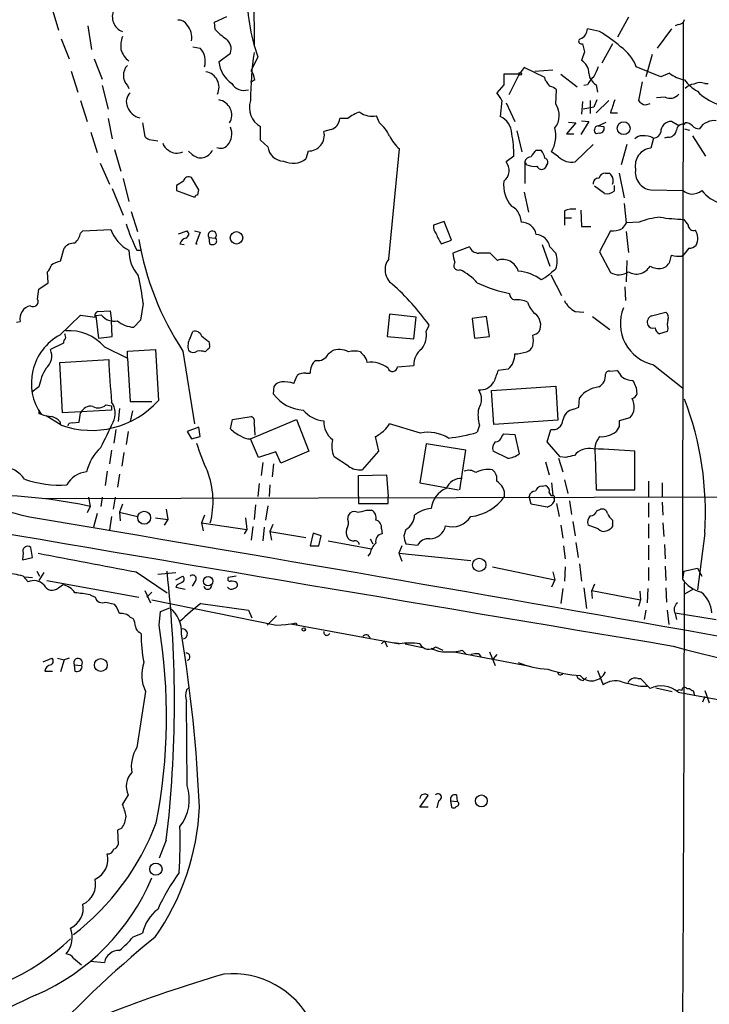
# Model space of a CAD drawing. Extents: x 3 to 1049, y 8 to 887.
# Drawn here: x 299 to 380, y 637 to 753 of the extents above; entities that cross this region are included whole.
import ezdxf

# ---------------------------------------------------------------- set-up
doc = ezdxf.new("R2010")
doc.units = 0
doc.header["$MEASUREMENT"] = 0
doc.layers.add('MAIN', color=5, linetype='CONTINUOUS')

msp = doc.modelspace()

# ---------------------------------------------------------------- linework, layer by layer
at = {"layer": 'MAIN'}
for p, q in [((326.3053, 759.1213), (326.39, 749.7233)), ((302.5987, 754.2107), (303.3607, 751.586)), ((321.7333, 752.5173), (323.1727, 753.1947)), ((306.832, 752.094), (307.2553, 749.3)), ((321.818, 751.6707), (321.7333, 752.5173)), ((370.4167, 753.11), (369.1467, 750.7393)), ((376.2587, 752.2633), (375.92, 752.094)), ((376.8513, 752.4327), (376.7667, 686.9853)), ((367.03, 751.4167), (365.5907, 751.7553)), ((375.4967, 751.7553), (373.8033, 749.4693)), ((303.6993, 750.57), (304.6307, 748.1993)), ((364.744, 750.57), (364.5747, 750.4007)), ((364.998, 749.9773), (365.252, 749.046)), ((368.554, 749.9773), (367.284, 747.6913)), ((319.1933, 749.6387), (320.04, 749.4693)), ((322.2413, 747.8607), (323.596, 748.8767)), ((365.252, 749.046), (364.9133, 748.03)), ((373.2107, 748.7073), (372.4487, 746.0827)), ((307.594, 748.1993), (308.5253, 745.8287)), ((326.8133, 748.4533), (326.0513, 746.8447)), ((304.8847, 746.76), (305.6467, 744.3047)), ((357.5473, 746.4213), (355.7693, 746.4213)), ((355.7693, 746.4213), (355.7693, 745.1513)), ((357.5473, 746.4213), (356.362, 743.966)), ((358.14, 747.1833), (357.5473, 746.4213)), ((360.5953, 745.998), (358.14, 747.1833)), ((359.41, 746.76), (361.5267, 746.9293)), ((362.458, 746.4213), (364.4053, 744.8973)), ((374.2267, 746.0827), (371.348, 747.268)), ((375.2427, 746.506), (374.2267, 746.0827)), ((308.5253, 745.0667), (309.2027, 742.2727)), ((311.4887, 745.0667), (311.658, 744.728)), ((326.4747, 745.744), (325.9667, 745.4053)), ((355.7693, 745.1513), (354.9227, 744.22)), ((360.68, 745.6593), (360.5953, 745.998)), ((365.5907, 745.1513), (365.1673, 745.0667)), ((366.6067, 745.1513), (366.776, 744.3047)), ((372.0253, 745.49), (371.602, 743.2887)), ((379.3913, 745.3207), (379.8147, 745.3207)), ((361.8653, 742.8653), (361.95, 744.5587)), ((305.9853, 743.2887), (306.7473, 740.8333)), ((355.5153, 743.2887), (355.346, 741.426)), ((356.0233, 743.0347), (357.0393, 740.8333)), ((364.998, 743.204), (364.9133, 741.68)), ((365.9293, 743.2887), (365.9293, 741.7647)), ((366.6913, 743.3733), (366.3527, 742.5267)), ((368.1307, 743.2887), (366.6067, 741.8493)), ((372.4487, 742.7807), (372.9567, 742.95)), ((374.7347, 743.712), (373.7187, 743.6273)), ((366.3527, 742.5267), (365.0827, 742.2727)), ((368.3, 741.8493), (369.1467, 741.8493)), ((309.2027, 741.172), (309.7107, 738.8013)), ((313.2667, 740.664), (313.5207, 739.0553)), ((337.3967, 741.172), (336.4653, 741.172)), ((341.122, 740.664), (340.7833, 741.5107)), ((364.236, 740.664), (363.1353, 739.394)), ((363.3893, 740.7487), (364.236, 740.664)), ((365.76, 740.8333), (364.8287, 739.3093)), ((364.9133, 740.918), (365.76, 740.8333)), ((366.8607, 740.3253), (367.792, 740.7487)), ((376.3433, 740.3253), (375.4967, 740.8333)), ((377.1053, 740.664), (376.936, 740.4947)), ((307.1707, 739.5633), (307.9327, 737.1927)), ((327.152, 738.632), (327.152, 740.2407)), ((335.4493, 739.902), (334.6027, 739.648)), ((357.2933, 739.7327), (357.886, 737.2773)), ((363.1353, 739.394), (363.982, 739.394)), ((367.03, 739.4787), (366.6067, 739.394)), ((366.8607, 740.3253), (367.538, 740.2407)), ((377.0207, 739.9867), (377.6133, 739.8173)), ((314.0287, 738.7167), (315.0447, 738.5473)), ((327.9987, 737.87), (327.152, 738.632)), ((366.268, 738.124), (364.1513, 736.092)), ((370.2473, 738.124), (369.57, 735.7533)), ((373.38, 738.886), (373.0413, 737.7007)), ((375.0733, 738.9707), (374.65, 738.886)), ((377.952, 739.14), (379.476, 736.7693)), ((309.9647, 737.5313), (310.7267, 734.9913)), ((319.1087, 736.9387), (318.6853, 737.362)), ((332.74, 737.362), (332.486, 736.4307)), ((342.2227, 724.662), (343.4927, 737.616)), ((359.5793, 737.4467), (360.172, 737.4467)), ((362.204, 736.6847), (361.3573, 737.2773)), ((308.2713, 735.9227), (309.372, 733.4673)), ((356.9547, 736.7693), (356.0233, 736.092)), ((358.4787, 735.7533), (358.2247, 736.092)), ((358.2247, 736.092), (358.2247, 733.552)), ((360.7647, 735.6687), (360.5953, 735.33)), ((367.7073, 734.7373), (368.2153, 734.7373)), ((369.316, 734.7373), (369.9087, 731.8587)), ((310.9807, 734.1447), (311.658, 731.4353)), ((319.8707, 732.79), (319.024, 734.2293)), ((309.7107, 732.9593), (310.9807, 729.8267)), ((317.246, 733.298), (317.246, 732.7053)), ((317.246, 732.7053), (319.3627, 731.9433)), ((319.786, 732.1973), (319.8707, 732.79)), ((358.14, 732.536), (358.648, 730.1653)), ((367.6227, 732.3667), (366.4373, 733.2133)), ((368.7233, 733.298), (368.7233, 732.6207)), ((373.0413, 732.79), (376.8513, 732.7053)), ((369.9087, 731.1813), (370.1627, 728.8953)), ((311.912, 730.25), (312.674, 727.8793)), ((362.8813, 730.3347), (362.8813, 729.488)), ((364.8287, 730.4193), (364.9133, 728.472)), ((348.742, 729.0647), (347.472, 728.6413)), ((349.5887, 726.8633), (348.742, 729.0647)), ((357.632, 729.742), (357.8013, 728.98)), ((362.8813, 729.488), (362.8813, 728.6413)), ((362.8813, 729.488), (363.728, 729.488)), ((371.6867, 728.98), (370.1627, 728.8953)), ((305.9853, 727.71), (306.2393, 727.964)), ((306.2393, 727.964), (309.5413, 728.1333)), ((317.5, 727.6253), (318.516, 727.964)), ((319.3627, 727.964), (320.04, 727.7947)), ((320.04, 727.7947), (319.532, 726.44)), ((364.9133, 728.472), (366.014, 728.472)), ((368.3, 727.964), (367.03, 725.5087)), ((370.1627, 727.8793), (370.4167, 725.424)), ((321.056, 727.202), (321.1407, 726.44)), ((321.056, 727.202), (321.818, 727.1173)), ((348.4033, 726.44), (349.5887, 726.8633)), ((303.6147, 724.408), (304.038, 725.932)), ((312.5893, 725.678), (313.0973, 725.678)), ((317.6693, 726.44), (318.1773, 726.3553)), ((319.532, 726.44), (319.7013, 726.44)), ((351.7053, 726.1013), (349.758, 725.3393)), ((355.0073, 724.4927), (354.1607, 725.3393)), ((360.2567, 726.3553), (361.188, 723.8153)), ((361.188, 726.1013), (361.8653, 725.3393)), ((367.03, 725.5087), (368.3, 723.0533)), ((377.5287, 725.932), (376.936, 725.17)), ((370.2473, 724.4927), (370.1627, 721.9527)), ((375.3273, 724.4927), (375.4967, 725.0853)), ((376.682, 725.0007), (376.936, 725.17)), ((302.1753, 721.868), (302.0907, 723.138)), ((301.0747, 721.106), (302.1753, 721.868)), ((360.68, 722.4607), (360.172, 722.2067)), ((361.2727, 722.7993), (362.5427, 720.344)), ((300.9053, 719.9207), (301.0747, 721.106)), ((369.9933, 721.36), (370.078, 719.7513)), ((308.0173, 718.4813), (309.4567, 718.566)), ((309.4567, 718.566), (309.626, 717.3807)), ((313.3513, 719.4127), (313.0127, 717.4653)), ((364.1513, 718.4813), (365.1673, 718.3967)), ((373.126, 717.9733), (374.8193, 718.3967)), ((298.45, 717.2113), (298.8733, 717.296)), ((303.53, 715.6873), (305.9853, 718.058)), ((305.9853, 718.058), (307.6787, 717.804)), ((308.4407, 718.058), (307.7633, 717.9733)), ((307.7633, 717.9733), (308.102, 715.3487)), ((309.7107, 715.518), (309.626, 717.3807)), ((313.0127, 717.4653), (312.2507, 716.6187)), ((342.3073, 718.1427), (342.0533, 715.518)), ((345.44, 717.804), (342.3073, 718.1427)), ((345.186, 715.264), (345.44, 717.804)), ((353.7373, 717.8887), (352.044, 717.6347)), ((352.044, 717.6347), (352.298, 715.3487)), ((354.076, 715.518), (353.7373, 717.8887)), ((366.1833, 717.8887), (368.2153, 716.3647)), ((318.8547, 715.3487), (319.1933, 716.1107)), ((346.6253, 716.1107), (346.964, 716.8727)), ((374.9887, 716.1107), (374.0573, 715.8567)), ((375.0733, 716.4493), (374.9887, 716.1107)), ((308.102, 715.3487), (309.7107, 715.518)), ((321.056, 714.9253), (321.1407, 714.5867)), ((342.0533, 715.518), (345.186, 715.264)), ((352.298, 715.3487), (354.076, 715.518)), ((303.9533, 714.756), (302.4293, 713.994)), ((308.7793, 714.3327), (311.4887, 712.978)), ((311.4887, 713.8247), (314.7907, 713.994)), ((311.4887, 712.978), (311.4887, 713.8247)), ((314.7907, 713.994), (315.1293, 707.9827)), ((318.008, 713.8247), (319.3627, 705.2733)), ((320.9713, 714.0787), (320.6327, 713.74)), ((335.1107, 713.486), (335.534, 713.8247)), ((303.53, 712.47), (309.2873, 712.8087)), ((311.4887, 712.978), (311.8273, 707.898)), ((303.8687, 706.5433), (303.53, 712.47)), ((343.2387, 711.962), (345.186, 712.1313)), ((356.2773, 711.708), (355.092, 711.5387)), ((368.2153, 711.454), (369.062, 711.5387)), ((373.38, 712.216), (376.7667, 709.5067)), ((331.0467, 710.0147), (331.47, 710.946)), ((332.486, 711.2), (332.994, 711.2)), ((301.0747, 709.5913), (300.228, 708.9987)), ((328.676, 708.7447), (328.7607, 709.676)), ((354.33, 709.168), (361.8653, 709.676)), ((354.584, 705.1887), (354.33, 709.168)), ((361.8653, 709.676), (362.1193, 705.6967)), ((364.5747, 707.2207), (364.6593, 708.3213)), ((309.626, 706.882), (303.8687, 706.5433)), ((308.9487, 707.4747), (309.626, 707.39)), ((309.626, 707.39), (309.626, 706.882)), ((310.5573, 707.0513), (310.388, 705.5273)), ((311.8273, 707.898), (314.3673, 707.898)), ((312.0813, 706.7973), (311.8273, 705.5273)), ((363.982, 706.9667), (364.5747, 707.2207)), ((301.0747, 706.4587), (301.3287, 706.374)), ((303.6993, 705.104), (301.9213, 706.2047)), ((305.816, 705.4427), (305.9853, 706.5433)), ((323.596, 704.6807), (323.85, 705.7813)), ((323.85, 705.7813), (326.0513, 706.12)), ((325.9667, 703.4953), (331.3853, 705.7813)), ((331.3853, 705.7813), (332.8247, 702.056)), ((362.1193, 705.6967), (354.584, 705.1887)), ((370.586, 705.9507), (369.316, 705.612)), ((303.53, 705.5273), (303.6147, 705.104)), ((304.9693, 705.358), (305.816, 705.4427)), ((310.134, 704.596), (309.88, 702.9873)), ((319.8707, 704.85), (318.516, 704.342)), ((320.04, 703.7493), (319.8707, 704.85)), ((326.39, 705.2733), (326.4747, 703.9187)), ((345.948, 704.1727), (342.3073, 705.2733)), ((352.8907, 705.104), (352.6367, 704.2573)), ((360.8493, 703.1567), (361.2727, 704.596)), ((369.316, 704.9347), (368.9773, 704.342)), ((311.5733, 704.342), (311.3193, 702.818)), ((318.516, 704.342), (319.024, 703.4953)), ((319.024, 703.4953), (320.04, 703.7493)), ((326.898, 701.294), (325.9667, 703.4953)), ((340.614, 703.7493), (341.0373, 702.056)), ((355.5153, 703.7493), (355.7693, 704.088)), ((355.7693, 704.088), (357.0393, 704.0033)), ((357.0393, 704.0033), (357.5473, 701.7173)), ((346.6253, 702.9027), (345.8633, 698.3307)), ((351.282, 702.1407), (346.6253, 702.9027)), ((362.3733, 701.3787), (360.8493, 703.1567)), ((309.626, 702.1407), (309.372, 700.532)), ((311.0653, 701.8867), (310.8113, 700.278)), ((328.93, 701.9713), (326.898, 701.294)), ((329.5227, 700.6167), (328.93, 701.9713)), ((332.8247, 702.056), (329.5227, 700.6167)), ((337.4813, 700.278), (335.788, 701.3787)), ((341.0373, 702.056), (339.09, 699.8547)), ((350.6047, 697.484), (351.282, 702.1407)), ((356.1927, 701.2093), (354.4993, 702.056)), ((362.204, 701.2093), (362.712, 699.6007)), ((363.0507, 701.294), (362.3733, 701.3787)), ((366.522, 701.548), (366.6067, 697.484)), ((371.1787, 697.484), (371.1787, 702.056)), ((327.406, 700.7013), (327.2367, 699.1773)), ((328.676, 700.532), (328.5067, 699.008)), ((360.68, 700.786), (361.1033, 699.262)), ((309.118, 699.6853), (308.864, 697.992)), ((310.5573, 699.3467), (310.3033, 697.8227)), ((338.6667, 699.1773), (341.9687, 699.262)), ((338.6667, 696.722), (338.6667, 699.1773)), ((341.9687, 699.262), (342.138, 696.722)), ((326.9827, 698.246), (326.8133, 696.722)), ((328.2527, 698.0767), (328.168, 696.722)), ((345.8633, 698.3307), (350.4353, 697.484)), ((360.2567, 697.9073), (360.68, 697.992)), ((361.3573, 698.3307), (361.5267, 696.8067)), ((362.8813, 698.6693), (363.3047, 697.0607)), ((372.7873, 698.5), (372.7873, 696.722)), ((374.396, 698.3307), (374.396, 696.722)), ((301.5827, 696.468), (406.8233, 696.722)), ((306.9167, 696.6373), (307.086, 695.5367)), ((308.5253, 696.6373), (308.356, 695.5367)), ((310.0493, 696.6373), (309.7953, 695.198)), ((338.6667, 696.722), (338.6667, 695.8753)), ((342.138, 695.8753), (342.138, 696.722)), ((358.9867, 695.7907), (358.7327, 696.722)), ((361.696, 696.468), (361.696, 696.1293)), ((366.6067, 697.484), (371.1787, 697.484)), ((307.086, 695.5367), (306.7473, 694.7747)), ((310.896, 695.7907), (310.5573, 694.8593)), ((326.5593, 695.706), (326.39, 694.0127)), ((327.9987, 695.6213), (327.7447, 693.928)), ((338.6667, 695.8753), (342.138, 695.8753)), ((360.8493, 695.452), (358.9867, 695.7907)), ((361.95, 695.8753), (362.2887, 694.3513)), ((363.474, 696.214), (363.728, 694.6053)), ((372.7873, 695.96), (372.7873, 694.2667)), ((374.396, 696.0447), (374.4807, 694.5207)), ((307.9327, 694.69), (307.5093, 693.0813)), ((309.626, 694.3513), (309.372, 692.7427)), ((310.5573, 694.8593), (310.642, 693.8433)), ((310.5573, 694.8593), (312.674, 694.3513)), ((314.7907, 694.182), (316.23, 694.0127)), ((316.0607, 695.198), (316.23, 694.0127)), ((320.548, 694.5207), (320.2093, 693.5893)), ((325.374, 694.182), (325.5433, 692.8273)), ((337.3967, 694.0127), (337.4813, 694.5207)), ((339.598, 695.1133), (340.1907, 695.1133)), ((366.6913, 695.0287), (367.1147, 695.198)), ((316.23, 694.0127), (315.8067, 693.3353)), ((320.2093, 693.5893), (320.3787, 692.658)), ((320.2093, 693.5893), (325.5433, 692.8273)), ((326.2207, 693.166), (326.0513, 691.5573)), ((327.5753, 693.0813), (327.406, 691.4727)), ((328.5913, 693.42), (328.2527, 692.5733)), ((341.376, 692.912), (341.4607, 692.3193)), ((362.458, 693.3353), (362.712, 691.8113)), ((363.8973, 693.7587), (364.1513, 692.0653)), ((366.8607, 692.912), (365.6753, 693.3353)), ((368.554, 693.928), (368.554, 693.5047)), ((372.7873, 693.5047), (372.7873, 691.8113)), ((374.4807, 693.5893), (374.5653, 691.9807)), ((325.5433, 692.8273), (325.2047, 692.3193)), ((328.2527, 692.5733), (328.422, 691.5573)), ((328.2527, 692.5733), (332.486, 691.896)), ((333.3327, 692.404), (332.994, 690.88)), ((334.264, 692.0653), (333.3327, 692.404)), ((334.01, 690.88), (334.264, 692.0653)), ((340.0213, 691.7267), (340.36, 691.134)), ((344.2547, 692.8273), (344.0007, 692.0653)), ((379.3913, 692.404), (378.5447, 685.7153)), ((300.3127, 689.5253), (300.1433, 690.7107)), ((332.994, 690.88), (334.01, 690.88)), ((335.1107, 691.4727), (340.1907, 690.5413)), ((343.7467, 690.88), (343.408, 690.0333)), ((344.2547, 691.134), (345.6093, 690.9647)), ((362.7967, 690.88), (362.966, 689.356)), ((364.236, 691.3033), (364.49, 689.5253)), ((372.7873, 690.9647), (372.7873, 689.2713)), ((374.65, 691.0493), (374.7347, 689.356)), ((299.212, 690.0333), (299.1273, 689.2713)), ((299.1273, 689.2713), (300.3127, 689.5253)), ((340.0213, 690.0333), (339.7673, 689.6947)), ((343.408, 690.0333), (343.7467, 689.102)), ((343.408, 690.0333), (351.8747, 689.1867)), ((354.4147, 688.4247), (361.7807, 686.9007)), ((362.966, 688.4247), (362.8813, 686.7313)), ((364.6593, 688.7633), (364.9133, 686.7313)), ((372.7873, 688.34), (372.7873, 686.816)), ((374.7347, 688.5093), (374.8193, 686.816)), ((376.936, 687.9167), (378.5447, 688.2553)), ((378.5447, 688.2553), (379.0527, 687.324)), ((299.212, 687.324), (299.8047, 686.6467)), ((299.3813, 687.2393), (300.3127, 687.1547)), ((300.8207, 687.9167), (301.1593, 687.324)), ((301.6673, 687.7473), (301.0747, 686.816)), ((312.5047, 687.832), (316.1453, 685.3767)), ((315.0447, 687.578), (317.1613, 687.7473)), ((317.1613, 686.9007), (318.008, 687.324)), ((324.2733, 687.324), (323.342, 687.1547)), ((361.5267, 687.832), (361.7807, 686.9007)), ((376.936, 687.9167), (376.7667, 686.9853)), ((302.006, 686.816), (312.8433, 684.8687)), ((303.3607, 685.9693), (303.8687, 686.308)), ((317.3307, 686.308), (317.1613, 686.054)), ((317.1613, 686.054), (318.262, 685.8)), ((319.4473, 686.7313), (319.1087, 686.1387)), ((361.7807, 686.9007), (361.3573, 686.054)), ((365.1673, 685.9693), (365.506, 683.514)), ((366.4373, 686.3927), (366.0987, 685.6307)), ((374.8193, 685.9693), (374.904, 684.276)), ((307.086, 685.1227), (307.6787, 684.8687)), ((313.5207, 685.6307), (314.198, 684.1913)), ((314.3673, 685.4613), (313.7747, 684.8687)), ((362.712, 685.8847), (362.458, 684.1067)), ((366.0987, 685.6307), (371.856, 684.53)), ((366.1833, 684.6993), (366.0987, 685.6307)), ((371.7713, 685.546), (371.856, 684.53)), ((372.7027, 685.8847), (372.618, 684.1913)), ((378.0367, 685.8), (377.0207, 685.2073)), ((308.9487, 684.276), (309.9647, 684.022)), ((314.3673, 684.53), (329.0147, 681.5667)), ((320.1247, 684.1067), (325.7127, 683.3447)), ((371.856, 684.53), (371.602, 683.768)), ((311.8273, 682.498), (312.166, 682.3287)), ((315.214, 681.5667), (315.3833, 683.1753)), ((315.3833, 683.1753), (316.484, 683.5987)), ((325.7127, 683.3447), (326.136, 682.4133)), ((329.0147, 682.6673), (327.914, 681.5667)), ((372.4487, 683.3447), (372.2793, 682.244)), ((374.9887, 683.3447), (375.158, 681.6513)), ((375.92, 683.006), (380.746, 682.244)), ((375.92, 682.9213), (376.0893, 682.244)), ((329.0147, 681.5667), (330.1153, 681.6513)), ((330.708, 681.736), (343.4927, 679.3653)), ((331.3007, 681.8207), (331.47, 681.5667)), ((312.928, 680.72), (313.0973, 680.5507)), ((341.376, 679.3653), (341.7147, 679.704)), ((341.7147, 679.704), (342.0533, 679.0267)), ((342.8153, 679.5347), (343.408, 679.45)), ((344.17, 679.3653), (346.202, 678.942)), ((347.726, 679.0267), (348.5727, 678.6033)), ((349.9273, 678.434), (358.8173, 676.7407)), ((350.8587, 678.6033), (351.3667, 678.0953)), ((352.806, 678.18), (353.06, 677.8413)), ((354.076, 678.434), (354.7533, 676.8253)), ((354.9227, 678.0953), (354.4993, 677.5873)), ((301.5827, 677.2487), (302.5987, 677.672)), ((303.276, 677.672), (304.038, 677.5027)), ((304.038, 677.5027), (303.6147, 676.0633)), ((304.6307, 677.672), (304.038, 677.5027)), ((305.2233, 676.91), (306.07, 676.8253)), ((305.2233, 676.91), (305.308, 676.148)), ((306.1547, 676.656), (306.07, 676.8253)), ((301.752, 676.148), (302.6833, 676.148)), ((366.776, 676.2327), (367.4533, 674.5393)), ((365.0827, 675.0473), (365.506, 675.386)), ((371.5173, 675.3013), (371.856, 675.3013)), ((371.856, 675.3013), (372.9567, 674.116)), ((371.856, 674.37), (372.618, 674.37)), ((313.6053, 673.7773), (312.5893, 667.1733)), ((318.4313, 673.9467), (318.77, 674.2853)), ((373.634, 674.2007), (375.5813, 673.7773)), ((376.2587, 673.6927), (381.1693, 672.7613)), ((377.2747, 674.116), (377.6133, 674.116)), ((378.0367, 673.862), (378.206, 673.2693)), ((379.3913, 673.862), (379.8993, 672.4227)), ((318.516, 662.686), (318.4313, 672.592)), ((379.3913, 673.1847), (379.1373, 672.5073)), ((311.5733, 661.5853), (310.896, 660.4847)), ((345.8633, 660.146), (346.8793, 661.5007)), ((348.0647, 660.908), (347.8953, 660.0613)), ((349.504, 660.908), (349.5887, 660.146)), ((349.504, 660.908), (350.266, 660.8233)), ((350.1813, 661.5853), (350.266, 660.8233)), ((346.8793, 660.146), (345.8633, 660.146)), ((310.8113, 657.6907), (310.3033, 657.4367)), ((310.3033, 657.4367), (310.388, 655.7433)), ((316.0607, 656.2513), (315.214, 654.1347)), ((312.166, 644.906), (313.2667, 645.3293)), ((305.1387, 642.366), (306.07, 641.604)), ((307.086, 642.0273), (308.7793, 641.858))]:
    msp.add_line(p, q, dxfattribs=at)
for centre, radius in [((357.6955, 746.4426), 0.1496), ((369.8647, 740.0475), 0.7518), ((324.3173, 727.1382), 0.7369), ((313.46, 694.2021), 0.7592), ((352.875, 688.6682), 0.7806), ((320.9825, 686.7322), 0.5518), ((332.232, 681.0587), 0.1893), ((308.3564, 676.8757), 0.7518), ((353.1192, 660.8846), 0.7015), ((314.8345, 652.8462), 0.7202)]:
    msp.add_circle(centre, radius, dxfattribs=at)
for centre, radius, start, end in [((349.0342, 756.0767), 23.4922, 179.388794, 198.935732), ((311.593, 753.1687), 1.8856, 155.297018, 248.305801), ((317.4717, 751.5575), 1.2151, 30.746223, 92.660372), ((316.9076, 750.7394), 2.1584, 348.686944, 41.824231), ((376.2939, 753.0042), 0.7418, 267.279935, 348.474956), ((313.858, 749.7236), 3.1598, 159.61968, 187.704162), ((326.3049, 755.5647), 5.941, 220.953398, 237.215925), ((364.3525, 751.7447), 1.2382, 288.432022, 0.490487), ((356.8629, 734.7923), 19.4869, 49.628832, 58.551005), ((322.213, 749.3847), 1.4733, 339.830837, 53.564895), ((364.8992, 750.3018), 0.3392, 163.050006, 286.933836), ((313.2241, 750.0194), 2.599, 196.069553, 232.944477), ((318.3565, 747.9215), 2.2869, 343.395547, 42.595249), ((366.3302, 743.1288), 40.3638, 171.691776, 179.773024), ((366.7542, 745.5757), 4.8956, 20.223183, 56.091478), ((312.7161, 746.252), 1.7063, 135.999672, 224.000328), ((325.7102, 748.2148), 3.4869, 185.828477, 236.098016), ((364.003, 746.5271), 1.7571, 359.311962, 58.796893), ((320.4378, 744.8691), 1.8277, 333.398498, 81.203548), ((323.3248, 745.1641), 3.2028, 10.43141, 31.649458), ((367.5377, 746.6751), 1.7857, 185.433792, 238.576214), ((662.9103, 619.6845), 322.3708, 156.686223, 156.915422), ((377.7423, 749.883), 4.2014, 233.491762, 260.11036), ((325.2346, 746.2064), 1.7157, 211.081743, 286.180723), ((191.625, 618.3327), 211.6404, 36.756638, 36.985843), ((368.3013, 743.7111), 3.0695, 129.407873, 152.017332), ((380.6317, 748.2717), 4.4078, 214.99202, 241.739566), ((378.2203, 743.768), 1.4713, 93.858111, 139.271992), ((378.8558, 743.7868), 1.6247, 70.755389, 116.877321), ((312.791, 743.1468), 1.4424, 131.922846, 205.461808), ((353.0441, 742.3705), 2.6362, 20.383071, 44.552782), ((360.7824, 743.3544), 1.6774, 45.886457, 76.006836), ((375.3273, 744.8867), 1.3157, 243.230461, 320.551268), ((382.8129, 748.4227), 5.8725, 223.379895, 251.147292), ((321.9457, 741.5824), 1.8151, 329.603596, 80.627454), ((328.3578, 742.4641), 2.5293, 160.972622, 241.528024), ((359.9605, 741.5247), 2.3293, 321.393206, 35.137918), ((749.5687, 615.6064), 401.6256, 161.450464, 161.679638), ((372.6598, 744.0921), 1.3283, 217.216701, 260.855374), ((313.4684, 743.3197), 2.1326, 201.829348, 255.321255), ((339.75, 738.4672), 3.5853, 104.769592, 131.024764), ((340.233, 743.6697), 2.228, 231.170713, 284.299447), ((335.0639, 741.2518), 1.4037, 285.935304, 356.740923), ((338.6682, 737.5326), 3.9783, 23.831173, 51.917354), ((354.4146, 739.3375), 2.2868, 1.415753, 65.964753), ((375.4402, 739.6198), 1.2148, 87.33426, 182.66574), ((376.8232, 739.7678), 0.7356, 81.179222, 176.141365), ((377.2022, 739.6785), 0.9902, 40.782042, 95.615598), ((379.9972, 739.4721), 1.3043, 101.821688, 156.762764), ((380.4496, 739.5636), 1.3865, 77.655866, 121.266381), ((321.8022, 739.3576), 1.9635, 317.823868, 23.993303), ((332.7881, 739.2247), 1.8633, 268.520795, 13.130828), ((341.0824, 736.5579), 15.8737, 0.763066, 10.292094), ((358.154, 739.1918), 3.7318, 329.134721, 13.631471), ((366.776, 739.7327), 0.3787, 153.441716, 243.441716), ((366.8607, 739.9019), 0.4234, 90, 179.986468), ((367.0301, 740.029), 0.5503, 269.989588, 22.627074), ((373.3679, 739.7691), 0.8831, 270.785002, 346.52395), ((375.0716, 740.0057), 1.035, 270.094109, 349.51195), ((378.7019, 740.9725), 0.9905, 220.795783, 275.608144), ((398.4246, 865.8859), 152.6259, 236.200557, 236.42974), ((316.8929, 738.6037), 1.2934, 193.885827, 243.446835), ((345.9476, 740.7485), 3.9798, 203.838679, 231.914657), ((371.9285, 738.1545), 0.9902, 84.39016, 139.217958), ((372.2976, 736.8527), 2.3035, 61.971993, 96.789033), ((317.2999, 738.7469), 1.6313, 232.847714, 295.726246), ((320.1084, 738.0588), 1.5013, 228.250782, 335.939477), ((322.4529, 738.7592), 1.0795, 244.448571, 318.17296), ((329.8823, 738.0709), 1.8943, 186.088007, 269.364818), ((360.8083, 735.8795), 1.9916, 128.103582, 156.153182), ((358.2885, 736.0288), 2.3575, 11.90906, 36.972457), ((373.2717, 735.6624), 2.0513, 96.449076, 191.732285), ((330.9737, 738.3695), 2.4589, 243.101474, 307.954892), ((354.7609, 735.0752), 1.621, 308.467712, 38.849704), ((358.9513, 735.944), 0.7415, 87.263766, 168.48701), ((360.4683, 736.0496), 0.4827, 307.888519, 74.745922), ((363.7281, 738.1969), 2.147, 224.775445, 281.368025), ((359.3254, 737.447), 1.8935, 243.439008, 280.301058), ((360.2249, 735.8063), 0.6034, 201.619776, 307.870819), ((367.6721, 733.9964), 0.7418, 87.279935, 168.467387), ((495.373, 819.1505), 152.6259, 213.578058, 213.807262), ((373.3129, 734.8581), 2.0859, 169.30205, 262.518261), ((444.6582, 521.8956), 246.8296, 120.848162, 121.077365), ((318.6853, 733.7383), 0.5965, 55.40144, 173.482652), ((359.4674, 733.3403), 3.7273, 172.822551, 222.073707), ((366.8607, 733.552), 0.5987, 81.876665, 188.132809), ((367.7499, 733.8483), 0.8898, 334.647392, 25.352608), ((367.919, 733.5943), 1.2629, 256.430326, 309.560428), ((378.2692, 734.5888), 2.3575, 233.027543, 258.09094), ((377.7827, 734.3989), 2.1169, 270, 306.865567), ((382.8207, 735.7961), 4.8735, 219.361207, 251.247924), ((319.8283, 731.6471), 0.5518, 94.396316, 147.536771), ((355.9962, 729.3023), 1.6939, 15.045373, 65.423072), ((363.8974, 727.7089), 2.8155, 83.092813, 111.154832), ((335.9296, 736.9639), 25.9257, 198.32963, 205.805488), ((357.8354, 727.2043), 1.776, 10.918303, 91.100155), ((539.2496, 601.5448), 211.6803, 143.014185, 143.243346), ((374.9145, 720.9906), 8.6168, 95.1435, 111.999216), ((377.4695, 750.681), 21.369, 261.041647, 268.569398), ((546.5399, 855.9799), 211.6803, 216.752594, 216.981777), ((303.9503, 728.0867), 2.0696, 310.99737, 349.512657), ((313.8188, 729.6809), 4.5489, 199.89013, 241.639443), ((318.2197, 727.583), 0.4827, 285.254078, 52.12814), ((321.4702, 727.4583), 0.4871, 315.565619, 211.748526), ((348.8471, 728.5353), 1.3792, 175.592055, 221.284406), ((368.3349, 731.5177), 3.5539, 269.437331, 291.800212), ((378.0813, 728.6506), 0.6374, 180.836047, 289.1827), ((376.7887, 727.0862), 1.7839, 332.79719, 32.652246), ((305.2478, 724.9966), 1.5292, 87.743981, 142.289319), ((346.6805, 732.6867), 34.3204, 189.625623, 213.338634), ((318.6429, 726.1436), 1.0178, 106.919786, 163.067804), ((321.5851, 726.7787), 0.411, 304.513548, 55.478552), ((352.2573, 729.1076), 4.6872, 198.436109, 214.689587), ((359.4328, 725.7583), 1.7884, 11.057353, 85.301276), ((316.0674, 725.6298), 4.4097, 179.373714, 221.381371), ((321.4794, 727.0747), 0.7194, 241.913927, 298.079046), ((352.9122, 725.4876), 3.1577, 182.691875, 203.297943), ((352.8324, 726.5534), 1.2144, 201.856605, 268.754328), ((353.4833, 386.6896), 338.6504, 89.885392, 90.114592), ((359.39, 724.408), 2.6447, 339.381832, 20.618168), ((377.6255, 726.9175), 0.9902, 264.39016, 319.217958), ((304.2494, 721.5862), 2.8923, 102.676422, 126.87069), ((343.8657, 723.3848), 2.081, 142.139988, 234.118575), ((350.4016, 723.8806), 0.5292, 137.412399, 292.571554), ((355.6307, 722.6893), 1.9081, 16.2333, 109.069264), ((374.0715, 724.817), 1.297, 284.489474, 345.520185), ((376.2979, 727.9648), 2.9889, 254.451159, 277.383473), ((300.8864, 724.3056), 1.6774, 315.886457, 346.006836), ((347.573, 717.233), 6.8647, 42.469071, 63.79179), ((356.8989, 717.5988), 5.6521, 54.612924, 84.275184), ((615.2636, 426.6542), 390.2746, 130.48749, 130.716681), ((369.289, 724.8277), 2.0314, 240.86595, 303.719011), ((371.3526, 724.7297), 1.8465, 239.544996, 330.315161), ((374.015, 725.6073), 2.0812, 239.43521, 280.548625), ((284.9215, 716.0147), 28.6321, 6.8158, 13.532844), ((358.9855, 734.5644), 14.1953, 243.432783, 259.69732), ((323.0778, 699.8455), 29.3339, 35.483048, 48.157505), ((300.4058, 719.6243), 0.5807, 233.295851, 30.684614), ((357.1876, 720.5628), 0.7417, 177.279935, 258.467387), ((357.341, 716.9474), 2.9043, 65.111463, 95.962642), ((361.2538, 720.3216), 2.7903, 195.370559, 228.639644), ((365.591, 721.191), 3.0684, 207.982309, 242.017691), ((300.4315, 717.6129), 1.5901, 103.559081, 191.495785), ((308.1655, 717.9839), 0.519, 106.59139, 200.282109), ((374.4153, 717.056), 4.9495, 158.067679, 257.926103), ((374.3256, 717.7617), 0.8043, 338.375849, 52.135637), ((309.8839, 719.1272), 1.7962, 216.533033, 283.503178), ((312.4515, 720.0013), 3.3886, 230.657295, 266.602759), ((358.4294, 716.8727), 1.6723, 332.892531, 54.09908), ((373.4646, 717.2114), 0.8338, 113.961093, 203.967373), ((376.5562, 716.9573), 1.5675, 161.089977, 198.910024), ((304.6505, 710.7405), 5.4728, 41.024406, 94.645052), ((319.4402, 715.3345), 0.8145, 19.224648, 107.645249), ((343.916, 715.7085), 2.739, 323.484468, 8.443983), ((358.7508, 717.3139), 1.6763, 283.988163, 314.129898), ((373.3376, 717.2322), 0.7296, 209.51988, 286.867736), ((374.3598, 716.6128), 0.8144, 185.553068, 248.194671), ((306.6208, 710.04), 6.4378, 118.692143, 214.711533), ((304.5039, 714.7982), 0.5522, 122.487108, 184.38279), ((303.2761, 715.4335), 0.9465, 349.683783, 26.559637), ((320.3334, 714.445), 1.733, 148.569024, 198.006284), ((489.9703, 926.9235), 271.0632, 231.223933, 231.453133), ((356.9116, 715.0523), 2.3325, 344.202392, 15.797608), ((300.6764, 713.2393), 1.9085, 310.714287, 23.293989), ((319.2356, 714.3751), 0.721, 220.246158, 310.234958), ((319.9129, 710.9887), 2.8439, 75.338781, 94.267054), ((320.802, 714.4174), 0.3787, 296.558284, 26.558284), ((336.4182, 711.727), 2.2764, 62.160693, 112.855874), ((338.201, 710.7356), 3.0894, 76.528721, 103.471279), ((347.3702, 712.2831), 2.1895, 124.90584, 183.975614), ((358.1823, 714.7137), 1.0178, 286.930557, 343.069443), ((402.6851, 716.6321), 93.476, 182.344193, 185.413501), ((334.637, 711.3823), 1.6531, 125.744774, 186.331388), ((333.9221, 713.9908), 1.2914, 258.801443, 336.989004), ((339.6401, 714.0361), 0.778, 202.371723, 247.628278), ((337.5015, 712.0886), 2.2143, 9.918344, 33.685044), ((354.9395, 713.3336), 2.1053, 309.452935, 4.151154), ((356.9015, 718.4722), 4.9881, 271.583039, 288.432769), ((307.3692, 708.4341), 6.4, 148.346399, 169.58289), ((340.1514, 709.3799), 3.1254, 50.533367, 98.624766), ((342.6738, 711.9717), 0.5649, 198.473437, 359.016261), ((693.4908, 583.8697), 361.681, 159.329823, 159.559021), ((368.1476, 711.0053), 0.4538, 81.419912, 165.972942), ((367.8319, 709.9704), 1.9932, 23.861793, 51.891048), ((332.2235, 710.0909), 1.1397, 76.684351, 131.38597), ((366.2259, 710.9035), 1.4965, 298.733298, 8.1366), ((370.8824, 712.3427), 1.9899, 231.904551, 271.218079), ((368.828, 708.8077), 2.6048, 0.475126, 36.396095), ((329.692, 709.0834), 1.1039, 94.400696, 147.530798), ((329.9458, 706.8585), 3.3427, 70.770946, 95.812074), ((352.9737, 711.0954), 1.8503, 264.799964, 330.490942), ((351.1868, 708.152), 1.9579, 325.792913, 34.207087), ((367.2841, 706.289), 3.3196, 95.857775, 142.250509), ((307.2656, 715.075), 10.5895, 250.319534, 317.952583), ((332.3627, 711.4493), 4.5724, 216.264145, 267.299855), ((369.189, 707.263), 1.9167, 316.790637, 30.530564), ((370.6706, 708.9988), 0.7807, 282.531992, 347.460844), ((342.286, 694.8708), 37.1872, 356.196512, 20.924912), ((385.7246, 706.628), 84.6501, 179.885408, 180.114592), ((307.1739, 706.0385), 1.2914, 78.801443, 156.989004), ((308.0722, 708.4202), 1.2893, 239.853284, 312.831218), ((307.795, 706.4912), 2.2584, 332.337758, 35.831711), ((334.8414, 709.0821), 3.4783, 219.236325, 266.064957), ((356.6231, 706.2418), 3.902, 168.026566, 196.953532), ((364.1937, 705.4849), 1.4968, 98.130644, 171.865025), ((302.7817, 710.337), 4.221, 249.864971, 267.515164), ((301.6812, 703.6503), 2.6346, 45.433655, 69.619837), ((325.7973, 705.5273), 0.6448, 336.802576, 66.802576), ((361.5207, 705.7631), 1.1932, 258.003512, 356.809781), ((304.9016, 704.9093), 0.4538, 81.419912, 165.972942), ((246.929, 734.1452), 69.1086, 332.728687, 335.46026), ((326.8698, 708.0107), 4.6698, 225.48759, 243.433303), ((337.0841, 705.4222), 2.4887, 175.626015, 233.926248), ((339.068, 707.1584), 3.7433, 294.393918, 314.995671), ((340.4857, 706.0785), 1.9916, 308.103582, 336.153182), ((538.6159, 705.2733), 169.3002, 179.885375, 180.114592), ((325.8537, 705.3436), 1.8518, 234.610514, 273.498553), ((338.547, 702.6316), 3.0302, 165.101103, 204.423455), ((346.837, 699.6312), 4.6277, 58.572078, 101.075618), ((347.4309, 721.482), 17.9942, 275.802158, 286.816328), ((354.7887, 703.8974), 0.7415, 267.263766, 348.479439), ((368.9776, 702.1406), 2.5261, 140.443601, 193.567545), ((367.2195, 706.6218), 2.8788, 266.225643, 307.633393), ((312.5867, 698.0533), 6.1228, 133.707594, 165.360938), ((346.9068, 711.5883), 28.6134, 197.493248, 204.581917), ((355.5438, 702.3946), 1.098, 136.047932, 197.961359), ((365.7972, 700.1094), 2.2504, 77.924092, 140.262561), ((359.3311, 520.5978), 181.8446, 86.264399, 87.813784), ((356.0502, 703.6493), 2.4442, 273.342371, 307.771979), ((427.0586, 447.4212), 261.8175, 103.921641, 104.150824), ((296.668, 696.9189), 3.2756, 34.071869, 88.448298), ((338.8266, 702.1221), 2.2826, 233.88866, 276.626253), ((353.9125, 696.9743), 2.9238, 80.10985, 119.622379), ((353.668, 698.8021), 1.2906, 346.462305, 54.648633), ((303.4877, 710.2799), 12.2355, 250.390244, 274.166622), ((306.9229, 696.7339), 2.8786, 95.18614, 152.193996), ((311.7812, 696.1221), 9.7779, 344.987202, 21.371595), ((350.7614, 696.9353), 1.9059, 87.073641, 157.868095), ((351.6406, 698.4053), 1.3846, 53.339491, 112.412322), ((350.0351, 695.0219), 2.8291, 111.548313, 174.710778), ((354.0108, 696.8894), 1.8508, 354.810616, 60.482046), ((360.2213, 697.1666), 0.7415, 87.263766, 168.479439), ((360.4259, 697.3358), 0.7037, 344.292832, 68.832127), ((279.8042, 616.0855), 80.7411, 75.533824, 95.401778), ((294.8473, 639.1356), 57.7137, 77.756965, 97.285919), ((351.2821, 699.8711), 5.5515, 276.127745, 325.44114), ((359.4593, 696.574), 0.7415, 87.263766, 168.48701), ((361.5327, 697.2483), 0.4416, 193.488668, 269.221573), ((361.5267, 696.595), 0.2117, 323.124688, 90), ((347.4194, 691.8989), 3.3898, 93.406163, 129.336382), ((360.539, 696.7078), 1.2936, 283.879402, 333.434949), ((367.3317, 694.6001), 0.6361, 8.12628, 109.947705), ((4203.3579, 23589.1625), 23227.6058, 260.2857448, 260.51492782), ((-1064.2812, -7435.4938), 8243.4336, 79.89405177, 80.47395133), ((338.1586, 694.1819), 0.7573, 63.434949, 153.424798), ((338.3488, 698.0147), 3.1589, 272.694476, 293.294332), ((339.704, 694.2032), 1.0321, 344.535025, 61.86318), ((343.0687, 694.6904), 2.2085, 302.479748, 355.593137), ((349.6855, 695.706), 2.5745, 252.499005, 328.250342), ((366.7198, 693.6739), 1.098, 136.047932, 197.961359), ((365.9647, 695.1767), 0.7415, 267.263766, 348.48701), ((369.7825, 695.495), 1.9912, 203.846208, 231.904188), ((338.4548, 692.4463), 1.234, 157.828717, 210.96933), ((336.253, 693.5471), 1.2348, 329.04818, 22.151227), ((340.4784, 693.0474), 0.9077, 351.421795, 75.954571), ((347.0218, 693.6598), 1.9333, 270.797246, 347.783325), ((367.4957, 693.4059), 0.8045, 217.875608, 291.61228), ((367.468, 693.913), 1.2961, 284.475817, 315.012503), ((368.2152, 693.3354), 0.3787, 296.585347, 26.55152), ((338.1318, 692.4388), 0.9665, 220.484912, 271.594926), ((341.5799, 691.4227), 0.9045, 97.572876, 193.034499), ((346.2535, 692.1794), 2.2557, 182.899444, 207.610188), ((346.9005, 690.2662), 1.468, 84.205909, 151.587958), ((299.77, 690.245), 0.5968, 51.284721, 200.776279), ((338.2903, 691.0305), 0.4614, 2.33528, 106.573158), ((342.0577, 689.6558), 2.0711, 131.008179, 169.497944), ((857.0735, 3567.6133), 2930.8182, 259.0625869, 259.2917693), ((294.727, 670.4008), 17.5074, 75.156659, 82.225533), ((179.5499, 672.4488), 137.4684, 353.233286, 6.460585), ((317.7539, 686.9854), 0.4233, 306.878017, 53.113861), ((319.1631, 687.0398), 0.4194, 312.652256, 137.338488), ((323.5396, 686.9853), 0.2603, 139.39393, 282.519254), ((300.5037, 685.2), 1.6067, 43.5979, 115.788374), ((302.6316, 686.7266), 1.0512, 203.465533, 313.913114), ((303.5019, 684.1633), 2.1758, 33.894561, 80.294816), ((402.3293, 517.1825), 189.2834, 116.45383, 116.683054), ((320.929, 686.2657), 0.4827, 195.254078, 15.254078), ((323.714, 686.3103), 0.5238, 209.301137, 305.653396), ((323.7653, 685.6938), 1.0512, 55.679553, 99.267881), ((324.0194, 686.308), 0.4233, 269.986465, 36.875312), ((-18461.4975, 733.5622), 18838.5768, 359.62787581, 359.85705833), ((379.9629, 689.2501), 3.9173, 215.32106, 255.286886), ((303.8666, 668.9369), 16.5029, 78.750531, 84.989265), ((308.5661, 685.1132), 0.9205, 195.40416, 294.560378), ((376.7684, 682.7675), 3.4778, 3.932321, 50.766929), ((307.2889, 681.8715), 3.4329, 17.806858, 38.788314), ((333.2361, 666.4148), 22.0207, 126.542004, 134.984545), ((376.803, 683.4051), 1.0069, 128.661586, 208.718549), ((310.7832, 681.4824), 1.4565, 44.207251, 98.922318), ((314.2803, 680.7942), 3.5667, 356.085374, 51.840698), ((310.1621, 681.2819), 2.2608, 2.925809, 27.581727), ((313.2301, 681.4758), 0.8139, 185.534773, 248.212969), ((249.9581, 670.8718), 66.1265, 349.025623, 9.307556), ((288.358, 978.0859), 299.3612, 278.01822, 278.247403), ((327.3481, 680.2656), 14.2537, 178.8539, 192.568135), ((149.5264, 652.7794), 170.588, 2.475006, 9.369309), ((317.9396, 680.5409), 0.6026, 284.716465, 91.549956), ((334.9385, 680.7087), 0.3493, 164.04559, 347.869728), ((339.5646, 679.9602), 0.4641, 10.239696, 147.145358), ((344.678, 671.1532), 8.2972, 81.786889, 98.213111), ((346.9324, 679.9538), 1.2204, 208.831157, 310.563611), ((417.957, 830.466), 157.1521, 254.38876, 273.505769), ((318.4313, 677.8414), 0.421, 281.312601, 101.301925), ((348.8166, 681.6263), 3.1973, 240.001287, 273.216509), ((349.4192, 684.1094), 5.6912, 265.735493, 284.651327), ((352.5519, 675.8118), 2.3818, 83.875783, 106.518371), ((302.6127, 676.0493), 0.8663, 96.541767, 173.458233), ((302.3245, 677.3168), 0.4487, 294.977557, 52.333315), ((305.6747, 677.1479), 0.5103, 320.782492, 207.790443), ((317.5954, 675.6743), 4.4181, 160.294882, 205.427661), ((361.4131, 686.8722), 10.4812, 247.857917, 267.380062), ((305.5249, 676.746), 0.6361, 250.063835, 351.86735), ((365.2946, 688.2992), 12.6712, 249.870942, 267.509544), ((362.429, 676.0255), 0.312, 173.041263, 335.077389), ((365.2245, 676.0157), 0.9788, 202.572134, 261.669546), ((366.0931, 676.7793), 1.7658, 220.180721, 336.07968), ((368.8691, 672.6606), 2.3524, 70.491334, 127.001906), ((497.7632, 1224.9831), 564.8251, 256.890611, 257.119779), ((371.2422, 674.3064), 1.0322, 74.543335, 151.856008), ((374.2814, 671.3589), 3.0588, 49.727234, 115.662823), ((320.7183, 673.2693), 2.3852, 163.500927, 196.496769), ((376.428, 673.5233), 0.4234, 53.132809, 143.132809), ((377.0207, 673.8902), 0.3399, 41.636339, 184.759442), ((378.0788, 674.4121), 0.5517, 212.460041, 265.623597), ((316.2609, 664.8982), 4.3193, 148.215653, 189.167923), ((313.6842, 662.5913), 2.3383, 136.192118, 205.481254), ((313.5469, 661.0705), 5.2251, 322.088759, 18.009819), ((346.4504, 661.0941), 0.591, 43.471104, 173.402869), ((348.0163, 661.3071), 0.4021, 276.914657, 136.219304), ((350.0035, 661.0858), 0.5302, 70.40651, 199.59349), ((306.0105, 658.266), 5.3657, 8.351034, 24.424689), ((350.1613, 660.5359), 0.3059, 273.749278, 69.983286), ((291.2734, 661.4093), 28.7097, 324.705221, 357.478026), ((349.8465, 660.4575), 0.4043, 230.388559, 325.885527), ((287.0612, 668.7459), 29.7168, 307.468493, 339.385621), ((308.8812, 659.1871), 2.4422, 322.2137, 356.671425), ((252.5786, 656.1662), 65.1127, 356.720494, 1.490623), ((309.1775, 655.3524), 0.7122, 265.20763, 350.536355), ((309.7952, 655.8281), 0.5988, 278.140927, 351.859073), ((306.5916, 654.0385), 2.5976, 294.739862, 13.449921), ((337.1828, 638.007), 24.34, 143.627787, 155.441337), ((290.3186, 661.9698), 26.0917, 293.53203, 337.175794), ((305.1525, 651.0752), 2.5974, 294.733852, 13.448802), ((303.7694, 648.2206), 2.5191, 294.14955, 11.341603), ((317.9839, 644.2902), 4.8303, 127.480792, 167.577336), ((301.8575, 644.8461), 3.133, 320.990325, 20.084508), ((286.1142, 664.419), 27.201, 274.05143, 313.389405), ((396.4667, 544.8486), 129.1486, 129.277339, 137.893567), ((303.7443, 651.719), 10.8325, 308.97222, 321.02778), ((310.5234, 641.5214), 1.7763, 88.906419, 169.076584), ((304.2072, 641.773), 1.1043, 32.481141, 85.595723), ((367.9852, 486.0521), 160.9155, 106.295389, 111.42607), ((323.8215, 630.0608), 10.4891, 27.048744, 95.402138), ((349.9454, 529.9049), 118.8129, 114.467418, 127.702941)]:
    msp.add_arc(centre, radius, start, end, dxfattribs=at)

doc.saveas('drawing.dxf')
